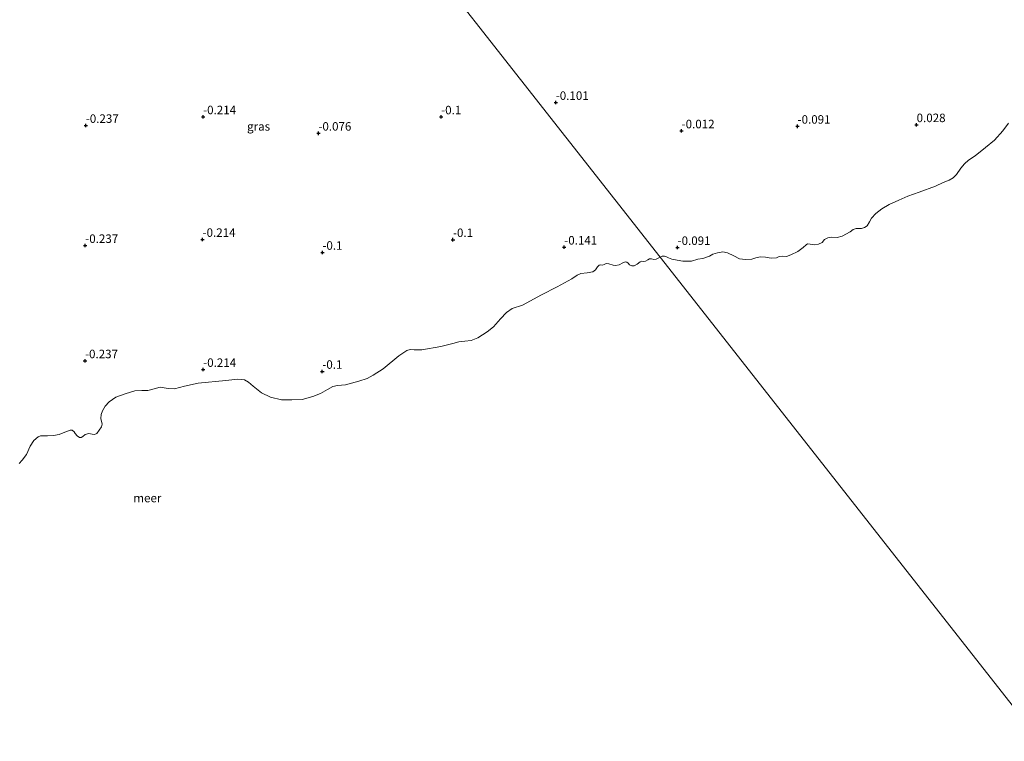
# Model space of a CAD drawing. Units: metres. Extents: x 49996 to 60003, y 418750 to 425003.
# Drawn here: x 51814 to 52104, y 423612 to 423824 of the extents above; entities that cross this region are included whole.
import ezdxf
from ezdxf.enums import TextEntityAlignment as Align

# ---------------------------------------------------------------- set-up
doc = ezdxf.new("R2010")
doc.units = ezdxf.units.M
doc.layers.get('0').update_dxf_attribs({"lineweight": 25})
doc.layers.add('B-ME-GW-HOOGTEPUNT-S-B1', color=10, linetype='Continuous')
for name, color, linetype, lineweight in [('B-ME-IE-GRASLAND-GV-B6', 93, 'Continuous', 18), ('B-ME-IE-HULPGEOMETRIE-L-B1', 53, 'Continuous', 18), ('B-ME-OB-WATERLIJN-L-B1', 133, 'OB-WATERLIJN', 18), ('B-ME-OG-WATER-GV-B6', 153, 'Continuous', 18)]:
    doc.layers.add(name, color=color, linetype=linetype, lineweight=lineweight)
doc.styles.add('NLCS-ISO', font='NLCS-ISO.TTF')
doc.linetypes.add('OB-WATERLIJN', pattern='A,10,[32,NLCS.SHX,S=2,R=0,X=0,Y=0],-12', length=22)

# ---------------------------------------------------------------- blocks, each defined once
blk = doc.blocks.new('hoogtepunt')
for p, q in [((-0.5, 0), (0.5, 0)), ((0, 0.5), (0, -0.5))]:
    blk.add_line(p, q)

msp = doc.modelspace()

# ---------------------------------------------------------------- linework, layer by layer
at = {"layer": 'B-ME-IE-GRASLAND-GV-B6'}
for points in [[(52104.718, 423793.927, -0.25), (52103.089, 423791.693, -0.25), (52100.622, 423788.973, -0.25), (52097.958, 423786.774, -0.25), (52094.926, 423784.399, -0.25), (52092.956, 423783.036, -0.25), (52091.749, 423781.966, -0.25), (52090.751, 423780.748, -0.25), (52089.461, 423778.903, -0.25), (52088.469, 423777.884, -0.25), (52087.306, 423777.172, -0.25), (52085.526, 423776.481, -0.25), (52083.302, 423775.399, -0.25), (52078.463, 423773.701, -0.25), (52075.172, 423772.459, -0.25), (52072.44, 423771.317, -0.25), (52069.603, 423770.045, -0.25), (52067.485, 423768.731, -0.25), (52065.714, 423767.362, -0.25), (52064.41, 423765.997, -0.25), (52063.86, 423764.961, -0.25), (52063.158, 423763.798, -0.25), (52062.434, 423763.28, -0.25), (52061.553, 423762.974, -0.25), (52059.954, 423762.991, -0.25), (52059.101, 423762.73, -0.25), (52058.155, 423761.963, -0.25), (52055.832, 423760.691, -0.25), (52054.359, 423760.3, -0.25), (52052.821, 423760.475, -0.25), (52051.564, 423760.262, -0.25), (52050.637, 423759.704, -0.25), (52049.908, 423758.882, -0.25), (52048.867, 423758.358, -0.25), (52047.587, 423758.147, -0.25), (52046.384, 423758.409, -0.25), (52045.638, 423758.43, -0.25), (52045.255, 423758.196, -0.25), (52044.315, 423757.37, -0.25), (52042.76, 423756.204, -0.25), (52040.776, 423755.193, -0.25), (52039.462, 423754.74, -0.25), (52038.276, 423754.801, -0.25), (52037.298, 423754.715, -0.25), (52036.47, 423754.346, -0.25), (52034.981, 423754.283, -0.25), (52033.252, 423754.534, -0.25), (52031.741, 423754.625, -0.25), (52030.446, 423754.381, -0.25), (52029.312, 423753.993, -0.25), (52027.398, 423753.875, -0.25), (52025.628, 423754.071, -0.25), (52024.01, 423754.908, -0.25), (52022.108, 423755.828, -0.25), (52020.705, 423756.073, -0.25), (52019.166, 423755.839, -0.25), (52017.796, 423755.427, -0.25), (52016.789, 423754.887, -0.25), (52014.82, 423754.167, -0.25), (52013.36, 423753.914, -0.25), (52011.515, 423753.405, -0.25), (52010.339, 423753.325, -0.25), (52008.934, 423753.418, -0.25), (52007.346, 423753.679, -0.25), (52005.745, 423753.93, -0.25), (52004.77, 423754.381, -0.25), (52004.007, 423754.731, -0.25), (52003.573, 423754.84, -0.25), (52002.918, 423754.83, -0.25), (52002.331, 423754.579, -0.25), (51892.437, 423894.488, 0.167)], [(51892.437, 423894.488, 0.167), (52002.331, 423754.579, -0.25)], [(52002.331, 423754.579, -0.25), (52001.117, 423753.956, -0.25), (52000.435, 423753.867, -0.25), (51999.793, 423754.04, -0.25), (51999.156, 423754.05, -0.25), (51998.676, 423753.788, -0.25), (51998.014, 423753.338, -0.25), (51997.51, 423753.288, -0.25), (51996.944, 423753.418, -0.25), (51996.423, 423753.207, -0.25), (51995.573, 423752.522, -0.25), (51994.634, 423751.973, -0.25), (51994.01, 423751.994, -0.25), (51993.291, 423752.314, -0.25), (51992.908, 423752.738, -0.25), (51992.481, 423753.085, -0.25), (51991.982, 423753.185, -0.25), (51991.365, 423752.834, -0.25), (51990.283, 423752.254, -0.25), (51989.209, 423752.079, -0.25), (51988.45, 423752.242, -0.25), (51987.178, 423752.598, -0.25), (51986.407, 423752.646, -0.25), (51985.85, 423752.428, -0.25), (51985.355, 423752.238, -0.25), (51984.833, 423752.34, -0.25), (51984.342, 423752.195, -0.25), (51983.842, 423751.751, -0.25), (51983.306, 423750.858, -0.25), (51982.535, 423750.256, -0.25), (51980.881, 423749.97, -0.25), (51979.011, 423749.718, -0.25), (51977.919, 423749.256, -0.25), (51976.365, 423748.171, -0.25), (51972.049, 423745.863, -0.25), (51967.408, 423743.44, -0.25), (51961.851, 423740.466, -0.25), (51958.79, 423739.484, -0.25), (51957.145, 423738.304, -0.25), (51955.401, 423736.416, -0.25), (51953.259, 423734.061, -0.25), (51951.43, 423732.565, -0.25), (51948.703, 423730.806, -0.25), (51946.779, 423730.05, -0.25), (51944.843, 423729.829, -0.25), (51943.1, 423729.679, -0.25), (51941.328, 423729.151, -0.25), (51937.857, 423728.236, -0.25), (51932.228, 423727.298, -0.25), (51929.983, 423727.33, -0.25), (51928.763, 423727.414, -0.25), (51927.772, 423727.138, -0.25), (51925.477, 423725.518, -0.25), (51920.828, 423721.728, -0.25), (51917.891, 423719.84, -0.25), (51916.141, 423718.869, -0.25), (51913.672, 423718.113, -0.25), (51909.818, 423716.973, -0.25), (51907.431, 423716.766, -0.25), (51906.035, 423716.498, -0.25), (51904.503, 423715.619, -0.25), (51902.474, 423714.422, -0.25), (51900.192, 423713.566, -0.25), (51897.001, 423712.668, -0.25), (51893.975, 423712.552, -0.25), (51890.928, 423712.565, -0.25), (51887.685, 423713.342, -0.25), (51885.124, 423714.648, -0.25), (51882.612, 423716.621, -0.25), (51881.23, 423717.789, -0.25), (51880.095, 423718.444, -0.25), (51878.124, 423718.655, -0.25), (51874.557, 423718.249, -0.25), (51866.488, 423717.48, -0.25), (51862.445, 423716.626, -0.25), (51859.493, 423715.795, -0.25), (51857.687, 423715.931, -0.25), (51855.26, 423716.319, -0.25), (51853.518, 423715.856, -0.25), (51851.673, 423715.289, -0.25), (51849.919, 423715.361, -0.25), (51847.817, 423715.216, -0.25), (51845.02, 423714.321, -0.25), (51842.295, 423713.339, -0.25), (51840.297, 423712, -0.25), (51839.078, 423710.681, -0.25), (51838.328, 423709.301, -0.25), (51837.985, 423708.272, -0.25), (51837.868, 423707.067, -0.25), (51838.208, 423705.373, -0.25), (51838.063, 423704.67, -0.25), (51836.674, 423702.629, -0.25), (51836.018, 423702.351, -0.25), (51835.262, 423702.432, -0.25), (51834.324, 423702.66, -0.25), (51833.259, 423702.346, -0.25), (51832.543, 423701.831, -0.25), (51832.022, 423701.516, -0.25), (51831.539, 423701.545, -0.25), (51830.852, 423701.954, -0.25), (51830.31, 423702.627, -0.25), (51829.954, 423703.198, -0.25), (51829.454, 423703.611, -0.25), (51828.812, 423703.68, -0.25), (51827.231, 423703.096, -0.25), (51825.546, 423702.407, -0.25), (51823.959, 423702.091, -0.25), (51822.132, 423702.02, -0.25), (51820.052, 423701.976, -0.25), (51819.412, 423701.732, -0.25), (51818.128, 423700.571, -0.25), (51817.083, 423698.933, -0.25), (51815.945, 423696.528, -0.25), (51814.74, 423694.803, -0.25), (51813.86, 423693.843, -0.25)]]:
    msp.add_polyline3d(points, dxfattribs=at)
at = {"layer": 'B-ME-IE-HULPGEOMETRIE-L-B1'}
msp.add_polyline3d([(51892.437, 423894.488, 0.167), (52002.331, 423754.579, -0.25), (52206.497, 423494.649, -0.25), (52269.379, 423544.086, -0.25), (52274.077, 423547.781, -0.25), (52284.871, 423556.267, -0.25), (52287.681, 423558.476, -0.25), (52293.824, 423563.337, -0.25)], dxfattribs=at)
at = {"layer": 'B-ME-OB-WATERLIJN-L-B1'}
for points in [[(52104.718, 423793.927, -0.25), (52103.089, 423791.693, -0.25), (52100.622, 423788.973, -0.25), (52097.958, 423786.774, -0.25), (52094.926, 423784.399, -0.25), (52092.956, 423783.036, -0.25), (52091.749, 423781.966, -0.25), (52090.751, 423780.748, -0.25), (52089.461, 423778.903, -0.25), (52088.469, 423777.884, -0.25), (52087.306, 423777.172, -0.25), (52085.526, 423776.481, -0.25), (52083.302, 423775.399, -0.25), (52078.463, 423773.701, -0.25), (52075.172, 423772.459, -0.25), (52072.44, 423771.317, -0.25), (52069.603, 423770.045, -0.25), (52067.485, 423768.731, -0.25), (52065.714, 423767.362, -0.25), (52064.41, 423765.997, -0.25), (52063.86, 423764.961, -0.25), (52063.158, 423763.798, -0.25), (52062.434, 423763.28, -0.25), (52061.553, 423762.974, -0.25), (52059.954, 423762.991, -0.25), (52059.101, 423762.73, -0.25), (52058.155, 423761.963, -0.25), (52055.832, 423760.691, -0.25), (52054.359, 423760.3, -0.25), (52052.821, 423760.475, -0.25), (52051.564, 423760.262, -0.25), (52050.637, 423759.704, -0.25), (52049.908, 423758.882, -0.25), (52048.867, 423758.358, -0.25), (52047.587, 423758.147, -0.25), (52046.384, 423758.409, -0.25), (52045.638, 423758.43, -0.25), (52045.255, 423758.196, -0.25), (52044.315, 423757.37, -0.25), (52042.76, 423756.204, -0.25), (52040.776, 423755.193, -0.25), (52039.462, 423754.74, -0.25), (52038.276, 423754.801, -0.25), (52037.298, 423754.715, -0.25), (52036.47, 423754.346, -0.25), (52034.981, 423754.283, -0.25), (52033.252, 423754.534, -0.25), (52031.741, 423754.625, -0.25), (52030.446, 423754.381, -0.25), (52029.312, 423753.993, -0.25), (52027.398, 423753.875, -0.25), (52025.628, 423754.071, -0.25), (52024.01, 423754.908, -0.25), (52022.108, 423755.828, -0.25), (52020.705, 423756.073, -0.25), (52019.166, 423755.839, -0.25), (52017.796, 423755.427, -0.25), (52016.789, 423754.887, -0.25), (52014.82, 423754.167, -0.25), (52013.36, 423753.914, -0.25), (52011.515, 423753.405, -0.25), (52010.339, 423753.325, -0.25), (52008.934, 423753.418, -0.25), (52007.346, 423753.679, -0.25), (52005.745, 423753.93, -0.25), (52004.77, 423754.381, -0.25), (52004.007, 423754.731, -0.25), (52003.573, 423754.84, -0.25), (52002.918, 423754.83, -0.25), (52002.331, 423754.579, -0.25)], [(52002.331, 423754.579, -0.25), (52001.117, 423753.956, -0.25), (52000.435, 423753.867, -0.25), (51999.793, 423754.04, -0.25), (51999.156, 423754.05, -0.25), (51998.676, 423753.788, -0.25), (51998.014, 423753.338, -0.25), (51997.51, 423753.288, -0.25), (51996.944, 423753.418, -0.25), (51996.423, 423753.207, -0.25), (51995.573, 423752.522, -0.25), (51994.634, 423751.973, -0.25), (51994.01, 423751.994, -0.25), (51993.291, 423752.314, -0.25), (51992.908, 423752.738, -0.25), (51992.481, 423753.085, -0.25), (51991.982, 423753.185, -0.25), (51991.365, 423752.834, -0.25), (51990.283, 423752.254, -0.25), (51989.209, 423752.079, -0.25), (51988.45, 423752.242, -0.25), (51987.178, 423752.598, -0.25), (51986.407, 423752.646, -0.25), (51985.85, 423752.428, -0.25), (51985.355, 423752.238, -0.25), (51984.833, 423752.34, -0.25), (51984.342, 423752.195, -0.25), (51983.842, 423751.751, -0.25), (51983.306, 423750.858, -0.25), (51982.535, 423750.256, -0.25), (51980.881, 423749.97, -0.25), (51979.011, 423749.718, -0.25), (51977.919, 423749.256, -0.25), (51976.365, 423748.171, -0.25), (51972.049, 423745.863, -0.25), (51967.408, 423743.44, -0.25), (51961.851, 423740.466, -0.25), (51958.79, 423739.484, -0.25), (51957.145, 423738.304, -0.25), (51955.401, 423736.416, -0.25), (51953.259, 423734.061, -0.25), (51951.43, 423732.565, -0.25), (51948.703, 423730.806, -0.25), (51946.779, 423730.05, -0.25), (51944.843, 423729.829, -0.25), (51943.1, 423729.679, -0.25), (51941.328, 423729.151, -0.25), (51937.857, 423728.236, -0.25), (51932.228, 423727.298, -0.25), (51929.983, 423727.33, -0.25), (51928.763, 423727.414, -0.25), (51927.772, 423727.138, -0.25), (51925.477, 423725.518, -0.25), (51920.828, 423721.728, -0.25), (51917.891, 423719.84, -0.25), (51916.141, 423718.869, -0.25), (51913.672, 423718.113, -0.25), (51909.818, 423716.973, -0.25), (51907.431, 423716.766, -0.25), (51906.035, 423716.498, -0.25), (51904.503, 423715.619, -0.25), (51902.474, 423714.422, -0.25), (51900.192, 423713.566, -0.25), (51897.001, 423712.668, -0.25), (51893.975, 423712.552, -0.25), (51890.928, 423712.565, -0.25), (51887.685, 423713.342, -0.25), (51885.124, 423714.648, -0.25), (51882.612, 423716.621, -0.25), (51881.23, 423717.789, -0.25), (51880.095, 423718.444, -0.25), (51878.124, 423718.655, -0.25), (51874.557, 423718.249, -0.25), (51866.488, 423717.48, -0.25), (51862.445, 423716.626, -0.25), (51859.493, 423715.795, -0.25), (51857.687, 423715.931, -0.25), (51855.26, 423716.319, -0.25), (51853.518, 423715.856, -0.25), (51851.673, 423715.289, -0.25), (51849.919, 423715.361, -0.25), (51847.817, 423715.216, -0.25), (51845.02, 423714.321, -0.25), (51842.295, 423713.339, -0.25), (51840.297, 423712, -0.25), (51839.078, 423710.681, -0.25), (51838.328, 423709.301, -0.25), (51837.985, 423708.272, -0.25), (51837.868, 423707.067, -0.25), (51838.208, 423705.373, -0.25), (51838.063, 423704.67, -0.25), (51836.674, 423702.629, -0.25), (51836.018, 423702.351, -0.25), (51835.262, 423702.432, -0.25), (51834.324, 423702.66, -0.25), (51833.259, 423702.346, -0.25), (51832.543, 423701.831, -0.25), (51832.022, 423701.516, -0.25), (51831.539, 423701.545, -0.25), (51830.852, 423701.954, -0.25), (51830.31, 423702.627, -0.25), (51829.954, 423703.198, -0.25), (51829.454, 423703.611, -0.25), (51828.812, 423703.68, -0.25), (51827.231, 423703.096, -0.25), (51825.546, 423702.407, -0.25), (51823.959, 423702.091, -0.25), (51822.132, 423702.02, -0.25), (51820.052, 423701.976, -0.25), (51819.412, 423701.732, -0.25), (51818.128, 423700.571, -0.25), (51817.083, 423698.933, -0.25), (51815.945, 423696.528, -0.25), (51814.74, 423694.803, -0.25), (51813.86, 423693.843, -0.25)]]:
    msp.add_polyline3d(points, dxfattribs=at)
at = {"layer": 'B-ME-OG-WATER-GV-B6'}
for points in [[(52206.497, 423494.649, -0.25), (52002.331, 423754.579, -0.25), (52002.918, 423754.83, -0.25), (52003.573, 423754.84, -0.25), (52004.007, 423754.731, -0.25), (52004.77, 423754.381, -0.25), (52005.745, 423753.93, -0.25), (52007.346, 423753.679, -0.25), (52008.934, 423753.418, -0.25), (52010.339, 423753.325, -0.25), (52011.515, 423753.405, -0.25), (52013.36, 423753.914, -0.25), (52014.82, 423754.167, -0.25), (52016.789, 423754.887, -0.25), (52017.796, 423755.427, -0.25), (52019.166, 423755.839, -0.25), (52020.705, 423756.073, -0.25), (52022.108, 423755.828, -0.25), (52024.01, 423754.908, -0.25), (52025.628, 423754.071, -0.25), (52027.398, 423753.875, -0.25), (52029.312, 423753.993, -0.25), (52030.446, 423754.381, -0.25), (52031.741, 423754.625, -0.25), (52033.252, 423754.534, -0.25), (52034.981, 423754.283, -0.25), (52036.47, 423754.346, -0.25), (52037.298, 423754.715, -0.25), (52038.276, 423754.801, -0.25), (52039.462, 423754.74, -0.25), (52040.776, 423755.193, -0.25), (52042.76, 423756.204, -0.25), (52044.315, 423757.37, -0.25), (52045.255, 423758.196, -0.25), (52045.638, 423758.43, -0.25), (52046.384, 423758.409, -0.25), (52047.587, 423758.147, -0.25), (52048.867, 423758.358, -0.25), (52049.908, 423758.882, -0.25), (52050.637, 423759.704, -0.25), (52051.564, 423760.262, -0.25), (52052.821, 423760.475, -0.25), (52054.359, 423760.3, -0.25), (52055.832, 423760.691, -0.25), (52058.155, 423761.963, -0.25), (52059.101, 423762.73, -0.25), (52059.954, 423762.991, -0.25), (52061.553, 423762.974, -0.25), (52062.434, 423763.28, -0.25), (52063.158, 423763.798, -0.25), (52063.86, 423764.961, -0.25), (52064.41, 423765.997, -0.25), (52065.714, 423767.362, -0.25), (52067.485, 423768.731, -0.25), (52069.603, 423770.045, -0.25), (52072.44, 423771.317, -0.25), (52075.172, 423772.459, -0.25), (52078.463, 423773.701, -0.25), (52083.302, 423775.399, -0.25), (52085.526, 423776.481, -0.25), (52087.306, 423777.172, -0.25), (52088.469, 423777.884, -0.25), (52089.461, 423778.903, -0.25), (52090.751, 423780.748, -0.25), (52091.749, 423781.966, -0.25), (52092.956, 423783.036, -0.25), (52094.926, 423784.399, -0.25), (52097.958, 423786.774, -0.25), (52100.622, 423788.973, -0.25), (52103.089, 423791.693, -0.25), (52104.718, 423793.927, -0.25)], [(51813.86, 423693.843, -0.25), (51814.74, 423694.803, -0.25), (51815.945, 423696.528, -0.25), (51817.083, 423698.933, -0.25), (51818.128, 423700.571, -0.25), (51819.412, 423701.732, -0.25), (51820.052, 423701.976, -0.25), (51822.132, 423702.02, -0.25), (51823.959, 423702.091, -0.25), (51825.546, 423702.407, -0.25), (51827.231, 423703.096, -0.25), (51828.812, 423703.68, -0.25), (51829.454, 423703.611, -0.25), (51829.954, 423703.198, -0.25), (51830.31, 423702.627, -0.25), (51830.852, 423701.954, -0.25), (51831.539, 423701.545, -0.25), (51832.022, 423701.516, -0.25), (51832.543, 423701.831, -0.25), (51833.259, 423702.346, -0.25), (51834.324, 423702.66, -0.25), (51835.262, 423702.432, -0.25), (51836.018, 423702.351, -0.25), (51836.674, 423702.629, -0.25), (51838.063, 423704.67, -0.25), (51838.208, 423705.373, -0.25), (51837.868, 423707.067, -0.25), (51837.985, 423708.272, -0.25), (51838.328, 423709.301, -0.25), (51839.078, 423710.681, -0.25), (51840.297, 423712, -0.25), (51842.295, 423713.339, -0.25), (51845.02, 423714.321, -0.25), (51847.817, 423715.216, -0.25), (51849.919, 423715.361, -0.25), (51851.673, 423715.289, -0.25), (51853.518, 423715.856, -0.25), (51855.26, 423716.319, -0.25), (51857.687, 423715.931, -0.25), (51859.493, 423715.795, -0.25), (51862.445, 423716.626, -0.25), (51866.488, 423717.48, -0.25), (51874.557, 423718.249, -0.25), (51878.124, 423718.655, -0.25), (51880.095, 423718.444, -0.25), (51881.23, 423717.789, -0.25), (51882.612, 423716.621, -0.25), (51885.124, 423714.648, -0.25), (51887.685, 423713.342, -0.25), (51890.928, 423712.565, -0.25), (51893.975, 423712.552, -0.25), (51897.001, 423712.668, -0.25), (51900.192, 423713.566, -0.25), (51902.474, 423714.422, -0.25), (51904.503, 423715.619, -0.25), (51906.035, 423716.498, -0.25), (51907.431, 423716.766, -0.25), (51909.818, 423716.973, -0.25), (51913.672, 423718.113, -0.25), (51916.141, 423718.869, -0.25), (51917.891, 423719.84, -0.25), (51920.828, 423721.728, -0.25), (51925.477, 423725.518, -0.25), (51927.772, 423727.138, -0.25), (51928.763, 423727.414, -0.25), (51929.983, 423727.33, -0.25), (51932.228, 423727.298, -0.25), (51937.857, 423728.236, -0.25), (51941.328, 423729.151, -0.25), (51943.1, 423729.679, -0.25), (51944.843, 423729.829, -0.25), (51946.779, 423730.05, -0.25), (51948.703, 423730.806, -0.25), (51951.43, 423732.565, -0.25), (51953.259, 423734.061, -0.25), (51955.401, 423736.416, -0.25), (51957.145, 423738.304, -0.25), (51958.79, 423739.484, -0.25), (51961.851, 423740.466, -0.25), (51967.408, 423743.44, -0.25), (51972.049, 423745.863, -0.25), (51976.365, 423748.171, -0.25), (51977.919, 423749.256, -0.25), (51979.011, 423749.718, -0.25), (51980.881, 423749.97, -0.25), (51982.535, 423750.256, -0.25), (51983.306, 423750.858, -0.25), (51983.842, 423751.751, -0.25), (51984.342, 423752.195, -0.25), (51984.833, 423752.34, -0.25), (51985.355, 423752.238, -0.25), (51985.85, 423752.428, -0.25), (51986.407, 423752.646, -0.25), (51987.178, 423752.598, -0.25), (51988.45, 423752.242, -0.25), (51989.209, 423752.079, -0.25), (51990.283, 423752.254, -0.25), (51991.365, 423752.834, -0.25), (51991.982, 423753.185, -0.25), (51992.481, 423753.085, -0.25), (51992.908, 423752.738, -0.25), (51993.291, 423752.314, -0.25), (51994.01, 423751.994, -0.25), (51994.634, 423751.973, -0.25), (51995.573, 423752.522, -0.25), (51996.423, 423753.207, -0.25), (51996.944, 423753.418, -0.25), (51997.51, 423753.288, -0.25), (51998.014, 423753.338, -0.25), (51998.676, 423753.788, -0.25), (51999.156, 423754.05, -0.25), (51999.793, 423754.04, -0.25), (52000.435, 423753.867, -0.25), (52001.117, 423753.956, -0.25), (52002.331, 423754.579, -0.25)], [(52002.331, 423754.579, -0.25), (52206.497, 423494.649, -0.25)]]:
    msp.add_polyline3d(points, dxfattribs=at)

# ---------------------------------------------------------------- block references
at = {"layer": 'B-ME-GW-HOOGTEPUNT-S-B1', "rotation": 90}
for p in [(51971.601, 423800.04, -0.101), (51971.601, 423800.04, -0.101), (51867.909, 423795.815, -0.214), (51867.909, 423795.815, -0.214), (51937.906, 423795.792, -0.1), (51937.906, 423795.792, -0.1), (51833.41, 423793.275, -0.237), (51833.41, 423793.275, -0.237), (52042.711, 423793.034, -0.091), (52042.711, 423793.034, -0.091), (52077.718, 423793.491, 0.028), (52077.718, 423793.491, 0.028), (51901.811, 423790.983, -0.076), (51901.811, 423790.983, -0.076), (52008.616, 423791.678, -0.012), (52008.616, 423791.678, -0.012), (51833.249, 423757.957, -0.237), (51833.249, 423757.957, -0.237), (51867.748, 423759.745, -0.214), (51867.748, 423759.745, -0.214), (51941.384, 423759.691, -0.1), (51941.384, 423759.691, -0.1), (51974.1, 423757.473, -0.141), (51974.1, 423757.473, -0.141), (52007.427, 423757.367, -0.091), (52007.427, 423757.367, -0.091), (51902.988, 423755.95, -0.1), (51902.988, 423755.95, -0.1), (51833.191, 423724.038, -0.237), (51833.191, 423724.038, -0.237), (51867.93, 423721.488, -0.214), (51867.93, 423721.488, -0.214), (51902.963, 423720.929, -0.1), (51902.963, 423720.929, -0.1)]:
    msp.add_blockref('hoogtepunt', p, dxfattribs=at)

# ---------------------------------------------------------------- texts
at = {"layer": 'B-ME-GW-HOOGTEPUNT-S-B1', "ltscale": 0.2, "style": 'NLCS-ISO'}
for s, p in [('-0.101', (51971.601, 423800.04, -0.101)), ('-0.101', (51971.601, 423800.04, -0.101)), ('-0.214', (51867.909, 423795.815, -0.214)), ('-0.214', (51867.909, 423795.815, -0.214)), ('-0.1', (51937.906, 423795.792, -0.1)), ('-0.1', (51937.906, 423795.792, -0.1)), ('-0.237', (51833.41, 423793.275, -0.237)), ('-0.237', (51833.41, 423793.275, -0.237)), ('-0.091', (52042.711, 423793.034, -0.091)), ('-0.091', (52042.711, 423793.034, -0.091)), ('0.028', (52077.718, 423793.491, 0.028)), ('0.028', (52077.718, 423793.491, 0.028)), ('-0.076', (51901.811, 423790.983, -0.076)), ('-0.076', (51901.811, 423790.983, -0.076)), ('-0.012', (52008.616, 423791.678, -0.012)), ('-0.012', (52008.616, 423791.678, -0.012)), ('-0.237', (51833.249, 423757.957, -0.237)), ('-0.237', (51833.249, 423757.957, -0.237)), ('-0.214', (51867.748, 423759.745, -0.214)), ('-0.214', (51867.748, 423759.745, -0.214)), ('-0.1', (51941.384, 423759.691, -0.1)), ('-0.1', (51941.384, 423759.691, -0.1)), ('-0.141', (51974.1, 423757.473, -0.141)), ('-0.141', (51974.1, 423757.473, -0.141)), ('-0.1', (51902.988, 423755.95, -0.1)), ('-0.1', (51902.988, 423755.95, -0.1)), ('-0.091', (52007.427, 423757.367, -0.091)), ('-0.091', (52007.427, 423757.367, -0.091)), ('-0.237', (51833.191, 423724.038, -0.237)), ('-0.237', (51833.191, 423724.038, -0.237)), ('-0.214', (51867.93, 423721.488, -0.214)), ('-0.214', (51867.93, 423721.488, -0.214)), ('-0.1', (51902.963, 423720.929, -0.1)), ('-0.1', (51902.963, 423720.929, -0.1))]:
    msp.add_text(s, height=2.5, dxfattribs=at).set_placement(p, align=Align.BOTTOM_LEFT)
at = {"layer": 'B-ME-IE-GRASLAND-GV-B6', "ltscale": 0.2, "style": 'NLCS-ISO'}
msp.add_text('gras', height=2.5, dxfattribs=at).set_placement((51884.222, 423793.0125), align=Align.MIDDLE_CENTER)
at = {"layer": 'B-ME-OG-WATER-GV-B6', "ltscale": 0.2, "style": 'NLCS-ISO'}
msp.add_text('meer', height=2.5, dxfattribs=at).set_placement((51851.5223, 423683.7008), align=Align.MIDDLE_CENTER)

doc.saveas('drawing.dxf')
